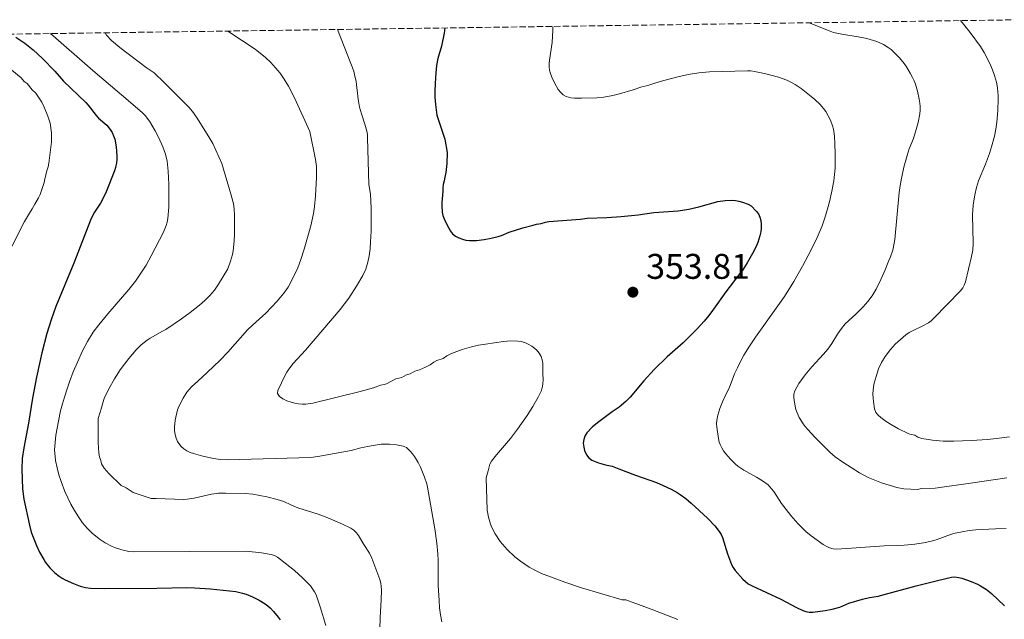
# Model space of a CAD drawing. Units: metres. Extents: x 597734 to 601215, y 4692103 to 4694465.
# Drawn here: x 598504 to 598781, y 4694263 to 4694432 of the extents above; entities that cross this region are included whole.
import ezdxf

# ---------------------------------------------------------------- set-up
doc = ezdxf.new("R2010")
doc.units = ezdxf.units.M
doc.header["$MEASUREMENT"] = 0
doc.linetypes.add('DGN Style 3', pattern=[2.435891, 1.739922, -0.695969])
for name, color, linetype, lineweight in [('Charca', 142, 'Continuous', 0), ('Cota de punto acotado terreno', 7, 'Continuous', 0), ('Curva de nivel directora', 30, 'Continuous', 30), ('Curva de nivel intermedia', 30, 'Continuous', 0), ('Punto acotado terreno (símbolo)', 7, 'Continuous', 0), ('Zona arbolada', 92, 'DGN Style 3', 0)]:
    doc.layers.add(name, color=color, linetype=linetype, lineweight=lineweight)
doc.styles.add('Style-Arial', font='arial.ttf')

# ---------------------------------------------------------------- blocks, each defined once
blk = doc.blocks.new('5PATER')
at = {"layer": 'Charca', "linetype": 'Continuous', "lineweight": 0}
h = blk.add_hatch(color=51, dxfattribs=at)
edge = h.paths.add_edge_path()
edge.add_ellipse((0, 0), major_axis=(-0.11, -0.111), ratio=0.999422, start_angle=0, end_angle=360)

msp = doc.modelspace()

# ---------------------------------------------------------------- linework, layer by layer
at = {"layer": 'Curva de nivel directora', "color": 30, "linetype": 'Continuous', "lineweight": 30, "flags": 128}
for points, elevation in [([(598623.34, 4694429.45), (598623.16, 4694427.99), (598622.37, 4694424.3), (598621.38, 4694420.83), (598621.02, 4694418.86), (598620.79, 4694416.87), (598620.58, 4694413.88), (598620.48, 4694411.66), (598620.51, 4694409.97), (598620.69, 4694407.98), (598621.11, 4694404.95), (598622.26, 4694401.28), (598623.35, 4694398.18), (598623.97, 4694394.44), (598624, 4694393.43), (598623.86, 4694392.44), (598623.88, 4694391.41), (598623.62, 4694388.88), (598623.32, 4694387.53), (598623.18, 4694386.52), (598622.87, 4694385.5), (598622.74, 4694384.51), (598622.76, 4694383.48), (598622.62, 4694382.47), (598622.49, 4694380.47), (598622.48, 4694379.47), (598622.59, 4694377.76), (598622.78, 4694376.79), (598623.09, 4694375.85), (598623.97, 4694374.03), (598624.9, 4694372.4), (598625.5, 4694371.63), (598626.31, 4694370.98), (598627.29, 4694370.46), (598628.27, 4694370.09), (598629.25, 4694369.86), (598630.24, 4694369.74), (598632.2, 4694369.78), (598634.35, 4694370.04), (598636.32, 4694370.37), (598638.28, 4694370.86), (598639.24, 4694371.17), (598641.4, 4694372.07), (598645.22, 4694373.28), (598648.11, 4694374.07), (598649.07, 4694374.31), (598650.41, 4694374.51), (598651.57, 4694374.88), (598652.56, 4694375.06), (598661.42, 4694375.78), (598663.3, 4694376.05), (598668.84, 4694376.21), (598672.83, 4694376.48), (598677.63, 4694376.96), (598682.08, 4694377.59), (598688.87, 4694378.11), (598691.83, 4694378.59), (598694.72, 4694379.2), (598700.06, 4694380.7), (598702.04, 4694381.01), (598704, 4694381.06), (598704.98, 4694380.98), (598705.96, 4694380.8), (598706.93, 4694380.54), (598708.57, 4694379.93), (598709.34, 4694379.45), (598710.82, 4694378.04), (598711.42, 4694377.24), (598711.86, 4694376.34), (598712.06, 4694375.41), (598712.17, 4694374.32), (598712.2, 4694373.23), (598712.1, 4694372.23), (598711.83, 4694371.07), (598711.22, 4694369.16), (598710.67, 4694367.89), (598709.77, 4694366.09), (598708.3, 4694363.48), (598706.83, 4694361.23), (598706.18, 4694360.46), (598702.29, 4694355.3), (598698.79, 4694350.43), (598697.47, 4694348.68), (598696.19, 4694347.14), (598694.17, 4694344.91), (598690.25, 4694341.02), (598685.76, 4694337.04), (598682.17, 4694333.51), (598679.21, 4694330.37), (598675.39, 4694325.74), (598674.19, 4694324.5), (598672.31, 4694322.94), (598670.38, 4694321.63), (598666.19, 4694318.58), (598664.68, 4694317.29), (598663.24, 4694315.72), (598662.66, 4694314.79), (598662.34, 4694313.83), (598662.23, 4694312.87), (598662.33, 4694311.71), (598662.6, 4694310.75)], 350), ([(598502.84, 4694426.88), (598505.32, 4694425.18), (598507.65, 4694423.3), (598510.28, 4694420.88), (598513.78, 4694417.3), (598516.21, 4694414.52), (598522.47, 4694408.51), (598523.14, 4694407.77), (598525.35, 4694404.83), (598526.05, 4694404.13), (598528.34, 4694402.18), (598529.34, 4694400.93), (598529.84, 4694400.06), (598530.25, 4694399.15), (598530.57, 4694398.19), (598531.01, 4694396.08), (598531.16, 4694393.53), (598531.14, 4694392.53), (598531.04, 4694391.53), (598530.77, 4694390.27), (598530.49, 4694389.31), (598528.14, 4694383.41), (598527.52, 4694382), (598526.54, 4694380.25), (598524.93, 4694377.71), (598524.43, 4694376.84), (598523.78, 4694375.48), (598519.05, 4694363.37), (598514.07, 4694351.19), (598512.7, 4694347.43), (598511.5, 4694343.62), (598510.08, 4694338.21), (598508.57, 4694331.38), (598507.46, 4694325.48), (598506.33, 4694318.44), (598505.02, 4694311.48), (598504.59, 4694308.52), (598504.45, 4694305.52), (598504.65, 4694300.04), (598505.02, 4694297.06), (598506.61, 4694289.77), (598507.15, 4694287.85), (598508.62, 4694284.07), (598509.47, 4694282.26), (598510.62, 4694280.19), (598511.17, 4694279.36), (598512.36, 4694277.84), (598513.75, 4694276.41), (598514.94, 4694275.45), (598515.78, 4694274.9), (598516.66, 4694274.43), (598518.96, 4694273.38), (598520.84, 4694272.7), (598522.33, 4694272.32), (598523.79, 4694272.15), (598527.79, 4694272), (598542.37, 4694272.1), (598550.75, 4694272.26), (598552.96, 4694272.22), (598557.51, 4694271.95), (598564.58, 4694271.15), (598566.52, 4694270.75), (598567.47, 4694270.44), (598569.32, 4694269.68), (598571.13, 4694268.75), (598572.85, 4694267.71), (598573.64, 4694267.11), (598574.38, 4694266.45), (598575.21, 4694265.59), (598576.48, 4694264.01), (598577.03, 4694263.18)], 375), ([(598662.6, 4694310.75), (598663.16, 4694309.58), (598663.75, 4694308.71), (598664.63, 4694308.03), (598666.52, 4694307.32), (598668.43, 4694306.78), (598670.31, 4694306.34), (598672.19, 4694305.66), (598676.85, 4694303.83), (598682.79, 4694301.77), (598684.63, 4694300.99), (598686.87, 4694299.92), (598688.64, 4694298.97), (598689.48, 4694298.43), (598690.99, 4694297.28), (598692.52, 4694295.99), (598697.14, 4694291.77), (598699.18, 4694289.57), (598700.4, 4694288.05), (598700.92, 4694287.19), (598701.29, 4694286.37), (598702.76, 4694281.79), (598703.85, 4694278.8), (598704.32, 4694277.92), (598704.9, 4694277.11), (598707.07, 4694274.67), (598707.78, 4694273.96), (598708.57, 4694273.36), (598709.69, 4694272.76), (598717.74, 4694269.02), (598722.13, 4694266.64), (598723.94, 4694265.8), (598724.73, 4694265.52), (598725.71, 4694265.34), (598726.72, 4694265.35), (598730.15, 4694265.84), (598732.11, 4694266.22), (598734.27, 4694266.8), (598736.84, 4694267.88), (598740.69, 4694268.99), (598742.64, 4694269.45), (598745.11, 4694269.88), (598746.08, 4694270.12), (598755.72, 4694272.75), (598761.69, 4694274.28), (598765.63, 4694275.16), (598766.61, 4694275.25), (598767.59, 4694275.14), (598768.59, 4694274.9), (598771.15, 4694274.01), (598772.97, 4694273.22), (598773.85, 4694272.76), (598775.46, 4694271.76), (598776.93, 4694270.61), (598780.52, 4694267.13)], 350)]:
    msp.add_lwpolyline(points, dxfattribs=dict(at, elevation=elevation))
at = {"layer": 'Curva de nivel intermedia', "color": 30, "linetype": 'Continuous', "lineweight": 0, "flags": 128}
for points, elevation in [([(598768.17, 4694431.51), (598769.02, 4694430.52), (598770.88, 4694428.17), (598773.79, 4694424.22), (598774.87, 4694422.54), (598776.44, 4694419.51), (598777.23, 4694417.67), (598777.75, 4694416.14), (598778.29, 4694414.21), (598778.57, 4694412.68), (598778.8, 4694410.41), (598778.82, 4694409.41), (598778.66, 4694406.23), (598778.37, 4694403.03), (598778.09, 4694401.05), (598777.71, 4694399.08), (598776.94, 4694396.09), (598776.33, 4694394.19), (598775.23, 4694391.16), (598773.25, 4694386.56), (598772.66, 4694384.65), (598772.22, 4694382.62), (598771.78, 4694379.65), (598771.54, 4694376.96), (598771.73, 4694369.04), (598771.64, 4694367.04), (598771.33, 4694365.25), (598769.6, 4694358.14), (598769.26, 4694357.21), (598768.81, 4694356.44), (598768.2, 4694355.64), (598760.73, 4694347.9), (598759.99, 4694347.23), (598759.19, 4694346.66), (598757.44, 4694345.7), (598754.7, 4694344.37), (598753.82, 4694343.87), (598752.88, 4694343.22), (598751.33, 4694341.95), (598749.88, 4694340.6), (598748.52, 4694339.12), (598747.06, 4694337.2), (598746.03, 4694335.49), (598745.2, 4694333.69), (598744.46, 4694331.6), (598743.97, 4694329.64), (598743.79, 4694328.66), (598743.61, 4694326.68), (598743.62, 4694325.5), (598743.71, 4694324.5), (598744.05, 4694322.52), (598744.42, 4694321.47), (598745.06, 4694320.68), (598745.8, 4694320.02), (598747.34, 4694318.94), (598749.04, 4694317.86), (598750.77, 4694316.87), (598753.46, 4694315.58), (598754, 4694315.36), (598755.36, 4694315.06), (598756.18, 4694314.49), (598757.37, 4694314.19), (598760.35, 4694313.69), (598763.34, 4694313.41), (598766.33, 4694313.35), (598771.16, 4694313.55), (598775.87, 4694313.91), (598779.85, 4694314.33), (598781.92, 4694314.63)], 335), ([(598593.16, 4694429.02), (598597.72, 4694417.33), (598597.99, 4694416.37), (598598.38, 4694414.41), (598599.01, 4694409.41), (598599.38, 4694407.23), (598599.91, 4694405.3), (598600.88, 4694402.43), (598601.4, 4694400.49), (598601.57, 4694399.52), (598601.64, 4694398.56), (598602.01, 4694385.47), (598602.42, 4694382.78), (598602.63, 4694378.79), (598602.63, 4694372.39), (598602.48, 4694369.4), (598602.3, 4694367.4), (598602.05, 4694365.41), (598601.73, 4694363.64), (598601.12, 4694361.73), (598600.27, 4694359.91), (598598.49, 4694356.92), (598596.31, 4694353.57), (598593.93, 4694350.39), (598584.16, 4694338.91), (598580.75, 4694335.2), (598579.49, 4694333.64), (598578.93, 4694332.82), (598578.45, 4694331.95), (598576.42, 4694327.61), (598576.34, 4694326.74), (598576.85, 4694325.97), (598577.77, 4694325.31), (598578.92, 4694324.76), (598580.14, 4694324.33), (598581.22, 4694324.04), (598582.22, 4694323.87), (598583.23, 4694323.79), (598584.24, 4694323.8), (598586.24, 4694324.05), (598599.54, 4694327.34), (598603.28, 4694328.36), (598605.28, 4694329.09), (598606.27, 4694329.27), (598606.95, 4694329.47), (598609.6, 4694330.89), (598611.27, 4694331.27), (598612.59, 4694331.98), (598613.59, 4694332.35), (598614.91, 4694333.06), (598616.25, 4694333.43), (598617.91, 4694334.15), (598619.23, 4694334.86), (598620.22, 4694335.56), (598621.09, 4694336.05), (598622.88, 4694336.64), (598623.87, 4694337.34), (598625.19, 4694338.05), (598628.19, 4694339.14), (598630.85, 4694339.89), (598632.8, 4694340.35), (598634.78, 4694340.68), (598639.85, 4694341.37), (598641.82, 4694341.56), (598643.79, 4694341.51), (598644.77, 4694341.35), (598645.76, 4694341.08), (598646.74, 4694340.66), (598647.72, 4694340.09), (598649.03, 4694339.06), (598649.84, 4694338.14), (598650.38, 4694337.2), (598650.69, 4694336.24), (598650.83, 4694335.27), (598650.88, 4694332.3), (598650.97, 4694330.72), (598650.85, 4694329.38), (598650.67, 4694328.39), (598650.39, 4694327.43), (598649.55, 4694325.75), (598648.02, 4694323.15), (598646.41, 4694320.65), (598643.75, 4694316.8), (598641.74, 4694314.12), (598637.84, 4694309.57), (598636.46, 4694307.78), (598635.99, 4694306.9), (598635.53, 4694305.07), (598634.95, 4694303.08), (598635.21, 4694293.98), (598635.55, 4694292.03), (598636.16, 4694290.13), (598636.56, 4694289.19), (598637.51, 4694287.35), (598638.87, 4694285.25), (598639.48, 4694284.44), (598640.8, 4694282.94), (598642.97, 4694280.91), (598644.56, 4694279.68), (598647.03, 4694278.02), (598648.76, 4694277.03)], 355), ([(598653.69, 4694429.88), (598653.66, 4694428.83), (598653.44, 4694425.37), (598652.7, 4694420.42), (598652.63, 4694419.54), (598652.63, 4694418.55), (598652.77, 4694417.58), (598653.02, 4694416.62), (598653.37, 4694415.66), (598654.12, 4694414.03), (598655.19, 4694412.18), (598655.82, 4694411.37), (598656.55, 4694410.7), (598657.42, 4694410.22), (598658.76, 4694409.87), (598659.76, 4694409.74), (598661.76, 4694409.69), (598665.99, 4694409.84), (598667.98, 4694409.99), (598670.5, 4694410.46), (598672.44, 4694410.92), (598676.27, 4694412.04), (598678.69, 4694412.88), (598680.36, 4694413.26), (598682.31, 4694413.94), (598684.86, 4694414.73), (598688.75, 4694415.73), (598691.7, 4694416.35), (598694.67, 4694416.81), (598697.65, 4694417.09), (598708.31, 4694417.41), (598709.31, 4694417.37), (598710.29, 4694417.24), (598713.17, 4694416.63), (598717.03, 4694415.62), (598719.39, 4694414.82), (598720.87, 4694414.08), (598721.73, 4694413.57), (598723.4, 4694412.46), (598725.79, 4694410.62), (598727.3, 4694409.32), (598728.74, 4694407.93), (598729.74, 4694406.81), (598730.37, 4694405.94), (598731.64, 4694403.55), (598732.23, 4694401.98), (598732.48, 4694401), (598732.78, 4694399.02), (598732.91, 4694397.02), (598732.99, 4694394.08), (598732.94, 4694390.08), (598732.57, 4694386.54), (598732.05, 4694383.59), (598731.36, 4694380.58), (598730.27, 4694376.72), (598729.31, 4694373.89), (598727.94, 4694370.57), (598726.19, 4694366.95), (598723.84, 4694362.54), (598721.33, 4694358.23), (598718.71, 4694354.04), (598716.45, 4694350.74), (598710.63, 4694342.6), (598708.96, 4694340.11), (598707.37, 4694337.57), (598706.39, 4694335.81), (598705.5, 4694334.02), (598704.74, 4694332.29), (598703.17, 4694328.28), (598702.13, 4694326.32), (598701.29, 4694324.48), (598700.56, 4694322.6), (598700, 4694320.68), (598699.73, 4694319.28), (598699.66, 4694318.29), (598699.7, 4694317.29), (598700.18, 4694314.1), (598700.42, 4694313.13), (598700.68, 4694312.42), (598701.13, 4694311.5), (598701.65, 4694310.64), (598702.24, 4694309.83), (598703.57, 4694308.33), (598704.86, 4694307.07), (598705.63, 4694306.41), (598707.3, 4694305.27), (598710.87, 4694303.32), (598712.6, 4694302.29), (598714.16, 4694301.09), (598715.14, 4694300.05), (598715.74, 4694299.25), (598717.95, 4694295.91), (598720.56, 4694292.52), (598722.51, 4694290.23), (598724.71, 4694288.07), (598726.25, 4694286.8), (598729.61, 4694284.4), (598730.5, 4694283.86), (598731.43, 4694283.43), (598732.39, 4694283.16), (598733.26, 4694283.09)], 345), ([(598725.67, 4694430.9), (598726.18, 4694430.68), (598731.61, 4694428.51), (598732.56, 4694428.19), (598734.85, 4694427.7), (598739.45, 4694427), (598741.84, 4694426.5), (598743.77, 4694425.97), (598744.71, 4694425.63), (598746.53, 4694424.8), (598747.88, 4694423.99), (598748.7, 4694423.38), (598750.16, 4694422.04), (598751.07, 4694421.05), (598752.33, 4694419.5), (598753.02, 4694418.49), (598754.06, 4694416.79), (598754.75, 4694415.53), (598755.19, 4694414.62), (598755.56, 4694413.62), (598756.09, 4694411.68), (598756.6, 4694409.44), (598756.8, 4694408.36), (598756.87, 4694407.36), (598756.85, 4694406.36), (598756.74, 4694405.36), (598756.26, 4694402.86), (598755.77, 4694400.92), (598754.98, 4694398.39), (598753.81, 4694395.51), (598753.17, 4694393.6), (598752.31, 4694390.34), (598751.63, 4694387.15), (598751.27, 4694385.18), (598751, 4694383.2), (598749.73, 4694370.01), (598749.6, 4694369.02), (598749.16, 4694367.07), (598748.52, 4694365.19), (598748.05, 4694364.17), (598747.03, 4694361.53), (598745.86, 4694358.77), (598744.53, 4694356.08), (598743.38, 4694354.22), (598742.15, 4694352.64), (598740.82, 4694351.15), (598738.75, 4694349.02), (598735.81, 4694346.31), (598734.74, 4694345.06), (598733.6, 4694343.41), (598732.01, 4694340.85), (598730.88, 4694339.2), (598729.72, 4694337.79), (598726.45, 4694334.32), (598724.54, 4694332.01), (598722.82, 4694329.57), (598721.69, 4694327.55), (598721.39, 4694326.57), (598721.35, 4694325.55), (598721.53, 4694324.26), (598721.97, 4694322.33), (598722.29, 4694321.38), (598722.91, 4694320.02), (598723.97, 4694318.29), (598724.55, 4694317.5), (598725.19, 4694316.73), (598727.32, 4694314.44), (598731.48, 4694310.34), (598732.98, 4694309.03), (598735.12, 4694307.48), (598739.8, 4694304.52), (598742.28, 4694303.21), (598744.11, 4694302.4), (598745.99, 4694301.7), (598750.3, 4694300.42), (598752.28, 4694300.04), (598754.29, 4694299.87), (598756.08, 4694299.86), (598757.25, 4694300.06), (598761.11, 4694300.17), (598771.65, 4694301.65), (598781.19, 4694303.09)], 340), ([(598512.54, 4694427.87), (598524.45, 4694417.47), (598534.38, 4694409.09), (598538.41, 4694405.61), (598539.11, 4694404.9), (598540.31, 4694403.3), (598541.97, 4694400.55), (598542.92, 4694398.79), (598544.13, 4694396.05), (598544.83, 4694393.98), (598545.28, 4694392.03), (598545.59, 4694389.19), (598545.77, 4694385.48), (598545.76, 4694379.13), (598545.5, 4694375.89), (598545.31, 4694374.9), (598545.04, 4694373.95), (598544.28, 4694372.09), (598540.85, 4694365.41), (598539.38, 4694362.8), (598537.94, 4694360.55), (598536.37, 4694358.34), (598534.53, 4694355.97), (598528.61, 4694349.19), (598526.07, 4694346.1), (598524.52, 4694343.97), (598522.95, 4694341.41), (598521.57, 4694338.75), (598520.12, 4694335.63), (598518.92, 4694332.88), (598517.83, 4694330.09), (598517.23, 4694328.11), (598516.43, 4694325.8), (598515.87, 4694323.87), (598515.38, 4694321.92), (598514.75, 4694318.98), (598514.08, 4694315.04), (598513.71, 4694311.97), (598513.68, 4694310.97), (598513.82, 4694308.96), (598513.97, 4694307.96), (598514.4, 4694305.92), (598514.91, 4694303.98), (598515.5, 4694302.09), (598516.56, 4694299.3), (598517.37, 4694297.48), (598518.27, 4694295.68), (598519.27, 4694293.89), (598520.37, 4694292.12), (598521.54, 4694290.49), (598522.83, 4694289), (598524.26, 4694287.6), (598526.22, 4694286), (598527.89, 4694284.88), (598529.64, 4694283.94), (598530.55, 4694283.54), (598532.62, 4694282.84), (598534.58, 4694282.41), (598535.86, 4694282.33), (598567.47, 4694282.54), (598571.79, 4694282.02), (598574.54, 4694281.58), (598575.48, 4694281.27), (598576.35, 4694280.79), (598577.17, 4694280.19), (598581.11, 4694277.04), (598583.34, 4694275.05), (598585.56, 4694272.74), (598586.18, 4694271.95), (598586.74, 4694271.12), (598587.19, 4694270.23), (598588.32, 4694266.86), (598589.85, 4694261.59)], 370), ([(598527.86, 4694428.09), (598528.31, 4694427.47), (598529.64, 4694425.97), (598532.03, 4694423.95), (598539.45, 4694418.38), (598541.65, 4694416.8), (598544.58, 4694414.08), (598551.42, 4694407.21), (598552.44, 4694406), (598553.59, 4694404.37), (598557.06, 4694398.89), (598558.16, 4694397.03), (598560.65, 4694391.36), (598563.27, 4694382.47), (598563.83, 4694380.45), (598564.03, 4694379.47), (598564.14, 4694378.48), (598564.19, 4694376.93), (598564.23, 4694371.55), (598564.16, 4694369.55), (598563.84, 4694366.83), (598563.65, 4694365.85), (598563.11, 4694363.93), (598562.32, 4694361.77), (598559.78, 4694357.47), (598558.65, 4694355.83), (598557.34, 4694354.33), (598555.89, 4694352.93), (598554.36, 4694351.6), (598551.8, 4694349.58), (598549.38, 4694347.8), (598544.9, 4694344.76), (598544.04, 4694344.25), (598540.53, 4694342.35), (598539.68, 4694341.8), (598537.98, 4694340.44), (598536.56, 4694339.03), (598534.53, 4694336.63), (598532.12, 4694333.42), (598530.48, 4694330.92), (598528.89, 4694328.1), (598527.64, 4694325.38), (598527.21, 4694324.13), (598526.88, 4694322.79), (598525.89, 4694319.75), (598525.95, 4694313.04), (598526.14, 4694310.05), (598526.3, 4694308.99), (598526.64, 4694307.99), (598526.84, 4694307), (598527.57, 4694305.81), (598528.93, 4694304.34), (598532.41, 4694300.96), (598533.76, 4694300.3), (598535.78, 4694298.97), (598540.84, 4694297.32), (598542.18, 4694297.33), (598549.91, 4694297.04), (598550.92, 4694297.09), (598552.89, 4694297.37), (598557.8, 4694298.48), (598559.78, 4694298.75), (598561.67, 4694298.79), (598567.23, 4694298.67), (598569.42, 4694298.51), (598571.39, 4694298.17), (598573.34, 4694297.74), (598576.24, 4694296.97), (598578.12, 4694296.41), (598580.1, 4694295.47), (598581.98, 4694294.7), (598587.7, 4694292.9), (598590.93, 4694291.71), (598594.6, 4694290.13), (598596.93, 4694288.95), (598597.75, 4694288.36), (598598.49, 4694287.68), (598599.09, 4694286.94), (598600.6, 4694284.34), (598602.17, 4694281.9), (598602.83, 4694280.57), (598605.06, 4694274.53), (598605.32, 4694273.55), (598605.47, 4694272.56), (598605.52, 4694271.55), (598605.43, 4694268.82), (598605.14, 4694263.83), (598604.98, 4694257.39)], 365), ([(598562.39, 4694428.58), (598569.99, 4694423.53), (598572.94, 4694421.11), (598574.42, 4694419.74), (598575.79, 4694418.28), (598577.05, 4694416.72), (598578.21, 4694415.07), (598579.38, 4694413.13), (598581.09, 4694409.81), (598585.44, 4694400.34), (598587.01, 4694392.48), (598587.27, 4694390.5), (598587.31, 4694387.49), (598587.01, 4694382.27), (598586.69, 4694379.29), (598586.4, 4694377.31), (598585.7, 4694373.87), (598583.82, 4694367.29), (598582.88, 4694364.45), (598581.98, 4694362.09), (598579.92, 4694357.83), (598579.28, 4694356.64), (598578.13, 4694354.99), (598576.22, 4694352.68), (598573.03, 4694349.39), (598569.33, 4694346.02), (598567.91, 4694344.62), (598562.36, 4694338.41), (598560.19, 4694336.1), (598556.59, 4694332.64), (598553.97, 4694330.22), (598552.17, 4694328.65), (598551.48, 4694327.93), (598550.87, 4694327.15), (598549.81, 4694325.46), (598548.63, 4694323.17), (598548.25, 4694322.23), (598547.59, 4694319.34), (598547.38, 4694317.31), (598547.4, 4694316.29), (598547.54, 4694315.28), (598547.82, 4694314.28), (598548.25, 4694313.3), (598548.58, 4694312.75), (598549.26, 4694311.9), (598550.02, 4694311.21), (598550.86, 4694310.66), (598551.76, 4694310.23), (598552.71, 4694309.89), (598555.34, 4694309.18), (598558.3, 4694308.55), (598560.27, 4694308.26), (598562.26, 4694308.13), (598585.66, 4694308.79), (598587.64, 4694309.06), (598597.04, 4694310.76), (598599.71, 4694311.5), (598602.65, 4694312.1), (598605.39, 4694312.51), (598606.39, 4694312.58), (598607.74, 4694312.57), (598609.73, 4694312.39), (598611.62, 4694312.01), (598612.53, 4694311.6), (598613.56, 4694310.63), (598614.23, 4694309.87), (598614.84, 4694309.07), (598615.87, 4694307.39), (598616.49, 4694306.1), (598617.65, 4694303.3), (598618.25, 4694301.4), (598618.48, 4694300.43), (598620.51, 4694288.73), (598621.07, 4694284.77), (598621.35, 4694281.78), (598621.45, 4694279.86), (598621.46, 4694272.86), (598621.7, 4694268.63), (598621.86, 4694266.6), (598622.1, 4694264.62), (598622.48, 4694262.66)], 360), ([(598501.63, 4694417.6), (598504.33, 4694415.43), (598505.18, 4694414.43), (598505.97, 4694413.82), (598507.38, 4694412.09), (598508.4, 4694411.09), (598508.99, 4694410.28), (598510.1, 4694408.58), (598510.78, 4694407.23), (598511.8, 4694404.72), (598512.42, 4694402.75), (598512.83, 4694400.04), (598512.86, 4694397.5), (598512.06, 4694391.44), (598511.84, 4694390.46), (598511.4, 4694389.08), (598511.24, 4694388.09), (598510.91, 4694387.06), (598510.75, 4694386.05), (598509.59, 4694382.68), (598509.18, 4694381.77), (598508.1, 4694379.98), (598507.43, 4694378.63), (598506.6, 4694377.44), (598505.27, 4694375.08), (598503.94, 4694372.55), (598501.79, 4694368.16)], 380), ([(598733.26, 4694283.09), (598736.26, 4694283.21), (598746.77, 4694283.97), (598750.38, 4694284.07), (598752.37, 4694284.19), (598755.36, 4694284.48), (598758.33, 4694284.96), (598760.29, 4694285.41), (598761.38, 4694285.73), (598765.66, 4694287.27), (598766.66, 4694287.55), (598768.63, 4694287.96), (598770.6, 4694288.27), (598772.52, 4694288.48), (598778.06, 4694288.8), (598781.06, 4694288.89)], 345), ([(598648.76, 4694277.03), (598650.46, 4694276.25), (598657.01, 4694273.76), (598661.74, 4694272.17), (598673.19, 4694268.82), (598674.19, 4694268.85), (598681.33, 4694266.19), (598688.8, 4694263.31)], 355)]:
    msp.add_lwpolyline(points, dxfattribs=dict(at, elevation=elevation))
at = {"layer": 'Zona arbolada', "color": 92, "linetype": 'DGN Style 3', "lineweight": 0}
msp.add_polyline3d([(597903.9, 4694419.22, 428.09), (598786.58, 4694431.77, 329.65)], dxfattribs=at)

# ---------------------------------------------------------------- block references
at = {"layer": 'Punto acotado terreno (símbolo)', "color": 7, "linetype": 'Continuous', "lineweight": 0, "xscale": 10, "yscale": 10, "zscale": 10}
msp.add_blockref('5PATER', (598676.15, 4694355.24, 353.81), dxfattribs=at)

# ---------------------------------------------------------------- texts
at = {"layer": 'Cota de punto acotado terreno', "color": 7, "linetype": 'Continuous', "lineweight": 0, "style": 'Style-Arial'}
msp.add_text('353.81', height=7, dxfattribs=at).set_placement((598679.9, 4694358.99, 353.81))

doc.saveas('drawing.dxf')
